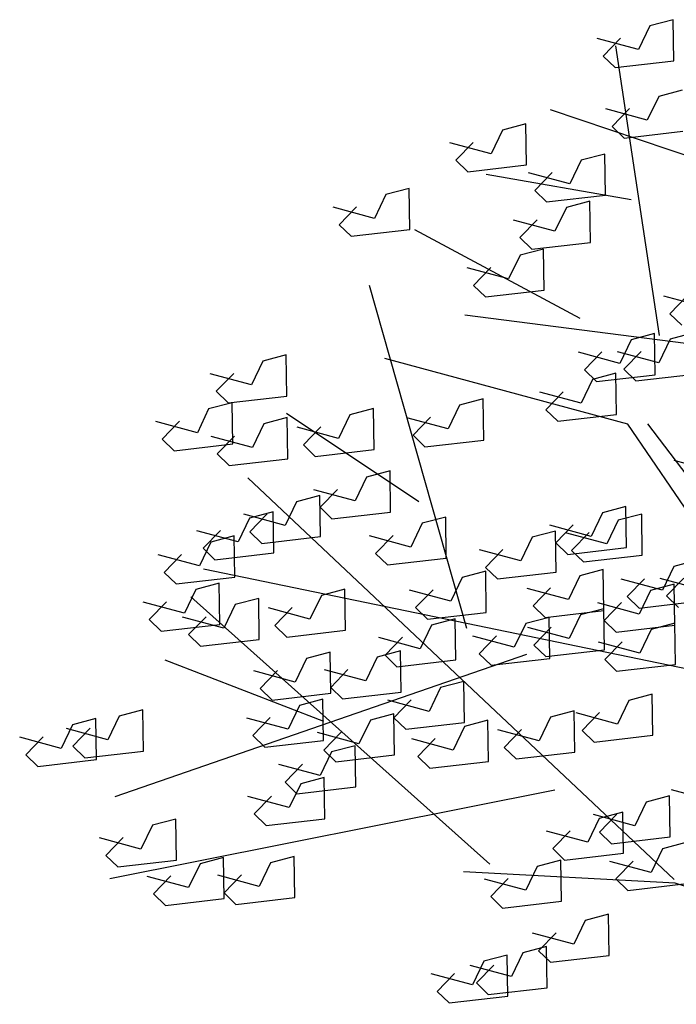
# Model space of a CAD drawing. Units: inches. Extents: x -241 to 189017, y -35102 to 48008.
# Drawn here: x 15858 to 16606, y 28973 to 30096 of the extents above; entities that cross this region are included whole.
import ezdxf

# ---------------------------------------------------------------- set-up
doc = ezdxf.new("R2010")
doc.units = ezdxf.units.IN
doc.header["$MEASUREMENT"] = 0
doc.layers.add('05 vegetación', color=8, linetype='Continuous')

# ---------------------------------------------------------------- blocks, each defined once
blk = doc.blocks.new('001 arbol 007f')
at = {"layer": '05 vegetación'}
for p, q in [((18.3753, 24.0866), (18.3486, 24.0795)), ((18.3753, 24.0866), (18.3486, 24.0795)), ((18.376, 24.0397), (18.3753, 24.0866)), ((18.376, 24.0397), (18.3753, 24.0866)), ((18.3486, 24.0795), (18.3356, 24.0525)), ((18.3486, 24.0795), (18.3356, 24.0525)), ((18.3356, 24.0525), (18.2885, 24.0652)), ((18.3356, 24.0525), (18.2885, 24.0652)), ((18.3153, 24.0656), (18.2955, 24.0452)), ((18.3153, 24.0656), (18.2955, 24.0452)), ((18.3596, 23.7268), (18.3097, 24.0568)), ((18.3596, 23.7268), (18.3097, 24.0568)), ((18.2955, 24.0452), (18.3091, 24.032)), ((18.2955, 24.0452), (18.3091, 24.032)), ((18.3091, 24.032), (18.376, 24.0397)), ((18.3091, 24.032), (18.376, 24.0397)), ((18.3854, 24.0063), (18.3587, 23.9992)), ((18.3854, 24.0063), (18.3587, 23.9992)), ((18.3587, 23.9992), (18.3457, 23.9722)), ((18.3587, 23.9992), (18.3457, 23.9722)), ((18.499, 23.8947), (18.2356, 23.9839)), ((18.499, 23.8947), (18.2356, 23.9839)), ((18.3457, 23.9722), (18.2986, 23.9849)), ((18.3457, 23.9722), (18.2986, 23.9849)), ((18.3254, 23.9853), (18.3057, 23.9649)), ((18.3254, 23.9853), (18.3057, 23.9649)), ((18.1806, 23.9607), (18.1677, 23.9337)), ((18.1806, 23.9607), (18.1677, 23.9337)), ((18.2073, 23.9679), (18.1806, 23.9607)), ((18.2073, 23.9679), (18.1806, 23.9607)), ((18.2081, 23.921), (18.2073, 23.9679)), ((18.2081, 23.921), (18.2073, 23.9679)), ((18.3057, 23.9649), (18.3193, 23.9517)), ((18.3057, 23.9649), (18.3193, 23.9517)), ((18.3193, 23.9517), (18.3861, 23.9595)), ((18.3193, 23.9517), (18.3861, 23.9595)), ((18.1677, 23.9337), (18.1206, 23.9464)), ((18.1677, 23.9337), (18.1206, 23.9464)), ((18.1474, 23.9468), (18.1276, 23.9264)), ((18.1474, 23.9468), (18.1276, 23.9264)), ((18.1276, 23.9264), (18.1412, 23.9132)), ((18.1276, 23.9264), (18.1412, 23.9132)), ((18.2705, 23.9264), (18.2575, 23.8994)), ((18.2705, 23.9264), (18.2575, 23.8994)), ((18.2972, 23.9335), (18.2705, 23.9264)), ((18.2972, 23.9335), (18.2705, 23.9264)), ((18.2979, 23.8866), (18.2972, 23.9335)), ((18.2979, 23.8866), (18.2972, 23.9335)), ((18.1412, 23.9132), (18.2081, 23.921)), ((18.1412, 23.9132), (18.2081, 23.921)), ((18.3273, 23.8814), (18.1621, 23.9102)), ((18.3273, 23.8814), (18.1621, 23.9102)), ((18.2575, 23.8994), (18.2104, 23.9121)), ((18.2575, 23.8994), (18.2104, 23.9121)), ((18.2372, 23.9125), (18.2174, 23.8921)), ((18.2372, 23.9125), (18.2174, 23.8921)), ((18.0745, 23.8943), (18.0478, 23.8872)), ((18.0745, 23.8943), (18.0478, 23.8872)), ((18.0752, 23.8474), (18.0745, 23.8943)), ((18.0752, 23.8474), (18.0745, 23.8943)), ((18.2174, 23.8921), (18.231, 23.8789)), ((18.2174, 23.8921), (18.231, 23.8789)), ((18.0478, 23.8872), (18.0348, 23.8602)), ((18.0478, 23.8872), (18.0348, 23.8602)), ((18.231, 23.8789), (18.2979, 23.8866)), ((18.231, 23.8789), (18.2979, 23.8866)), ((18.0348, 23.8602), (17.9877, 23.8729)), ((18.0348, 23.8602), (17.9877, 23.8729)), ((18.0145, 23.8733), (17.9947, 23.8529)), ((18.0145, 23.8733), (17.9947, 23.8529)), ((18.2535, 23.8725), (18.2405, 23.8455)), ((18.2535, 23.8725), (18.2405, 23.8455)), ((18.2802, 23.8796), (18.2535, 23.8725)), ((18.2802, 23.8796), (18.2535, 23.8725)), ((18.2809, 23.8328), (18.2802, 23.8796)), ((18.2809, 23.8328), (18.2802, 23.8796)), ((18.2202, 23.8586), (18.2004, 23.8382)), ((18.2202, 23.8586), (18.2004, 23.8382)), ((17.9947, 23.8529), (18.0083, 23.8397)), ((17.9947, 23.8529), (18.0083, 23.8397)), ((18.0083, 23.8397), (18.0752, 23.8474)), ((18.0083, 23.8397), (18.0752, 23.8474)), ((18.2405, 23.8455), (18.1934, 23.8582)), ((18.2405, 23.8455), (18.1934, 23.8582)), ((18.2691, 23.746), (18.0807, 23.847)), ((18.2691, 23.746), (18.0807, 23.847)), ((18.2004, 23.8382), (18.214, 23.825)), ((18.2004, 23.8382), (18.214, 23.825)), ((18.2274, 23.8252), (18.2007, 23.8181)), ((18.2274, 23.8252), (18.2007, 23.8181)), ((18.214, 23.825), (18.2809, 23.8328)), ((18.214, 23.825), (18.2809, 23.8328)), ((18.2281, 23.7783), (18.2274, 23.8252)), ((18.2281, 23.7783), (18.2274, 23.8252)), ((18.2007, 23.8181), (18.1877, 23.7911)), ((18.2007, 23.8181), (18.1877, 23.7911)), ((18.1877, 23.7911), (18.1406, 23.8038)), ((18.1877, 23.7911), (18.1406, 23.8038)), ((18.1674, 23.8042), (18.1476, 23.7838)), ((18.1674, 23.8042), (18.1476, 23.7838)), ((18.1403, 23.3926), (18.0292, 23.7835)), ((18.1403, 23.3926), (18.0292, 23.7835)), ((18.1476, 23.7838), (18.1612, 23.7706)), ((18.1476, 23.7838), (18.1612, 23.7706)), ((18.1612, 23.7706), (18.2281, 23.7783)), ((18.1612, 23.7706), (18.2281, 23.7783)), ((18.4116, 23.7588), (18.3645, 23.7715)), ((18.4116, 23.7588), (18.3645, 23.7715)), ((18.3913, 23.7719), (18.3715, 23.7515)), ((18.3913, 23.7719), (18.3715, 23.7515)), ((18.4715, 23.707), (18.1377, 23.7497)), ((18.4715, 23.707), (18.1377, 23.7497)), ((18.3715, 23.7515), (18.3851, 23.7383)), ((18.3715, 23.7515), (18.3851, 23.7383)), ((18.354, 23.7289), (18.3273, 23.7218)), ((18.354, 23.7289), (18.3273, 23.7218)), ((18.3547, 23.682), (18.354, 23.7289)), ((18.3547, 23.682), (18.354, 23.7289)), ((18.3986, 23.7296), (18.3719, 23.7225)), ((18.3986, 23.7296), (18.3719, 23.7225)), ((18.3273, 23.7218), (18.3143, 23.6948)), ((18.3273, 23.7218), (18.3143, 23.6948)), ((18.3719, 23.7225), (18.3589, 23.6955)), ((18.3719, 23.7225), (18.3589, 23.6955)), ((17.9344, 23.7046), (17.9077, 23.6975)), ((17.9344, 23.7046), (17.9077, 23.6975)), ((17.9352, 23.6577), (17.9344, 23.7046)), ((17.9352, 23.6577), (17.9344, 23.7046)), ((18.3143, 23.6948), (18.2672, 23.7075)), ((18.3143, 23.6948), (18.2672, 23.7075)), ((18.294, 23.7079), (18.2742, 23.6875)), ((18.294, 23.7079), (18.2742, 23.6875)), ((18.3589, 23.6955), (18.3118, 23.7082)), ((18.3589, 23.6955), (18.3118, 23.7082)), ((18.3386, 23.7086), (18.3189, 23.6882)), ((18.3386, 23.7086), (18.3189, 23.6882)), ((17.9077, 23.6975), (17.8948, 23.6704)), ((17.9077, 23.6975), (17.8948, 23.6704)), ((18.3235, 23.6256), (18.0466, 23.7005)), ((18.3235, 23.6256), (18.0466, 23.7005)), ((17.8948, 23.6704), (17.8477, 23.6831)), ((17.8948, 23.6704), (17.8477, 23.6831)), ((17.8745, 23.6835), (17.8547, 23.6631)), ((17.8745, 23.6835), (17.8547, 23.6631)), ((18.2742, 23.6875), (18.2878, 23.6743)), ((18.2742, 23.6875), (18.2878, 23.6743)), ((18.31, 23.6836), (18.2833, 23.6764)), ((18.31, 23.6836), (18.2833, 23.6764)), ((18.2878, 23.6743), (18.3547, 23.682)), ((18.2878, 23.6743), (18.3547, 23.682)), ((18.3107, 23.6367), (18.31, 23.6836)), ((18.3107, 23.6367), (18.31, 23.6836)), ((18.3189, 23.6882), (18.3325, 23.675)), ((18.3189, 23.6882), (18.3325, 23.675)), ((18.3325, 23.675), (18.3994, 23.6827)), ((18.3325, 23.675), (18.3994, 23.6827)), ((18.2833, 23.6764), (18.2703, 23.6494)), ((18.2833, 23.6764), (18.2703, 23.6494)), ((17.8547, 23.6631), (17.8683, 23.6499)), ((17.8547, 23.6631), (17.8683, 23.6499)), ((17.8683, 23.6499), (17.9352, 23.6577)), ((17.8683, 23.6499), (17.9352, 23.6577)), ((18.2703, 23.6494), (18.2232, 23.6621)), ((18.2703, 23.6494), (18.2232, 23.6621)), ((18.25, 23.6625), (18.2302, 23.6421)), ((18.25, 23.6625), (18.2302, 23.6421)), ((17.8727, 23.65), (17.846, 23.6429)), ((17.8727, 23.65), (17.846, 23.6429)), ((17.8735, 23.6031), (17.8727, 23.65)), ((17.8735, 23.6031), (17.8727, 23.65)), ((18.1319, 23.6473), (18.1189, 23.6203)), ((18.1319, 23.6473), (18.1189, 23.6203)), ((18.1586, 23.6544), (18.1319, 23.6473)), ((18.1586, 23.6544), (18.1319, 23.6473)), ((18.1593, 23.6075), (18.1586, 23.6544)), ((18.1593, 23.6075), (18.1586, 23.6544)), ((17.846, 23.6429), (17.8331, 23.6159)), ((17.846, 23.6429), (17.8331, 23.6159)), ((18.0855, 23.5369), (17.9347, 23.6377)), ((18.0855, 23.5369), (17.9347, 23.6377)), ((18.007, 23.6364), (17.994, 23.6094)), ((18.007, 23.6364), (17.994, 23.6094)), ((18.0337, 23.6436), (18.007, 23.6364)), ((18.0337, 23.6436), (18.007, 23.6364)), ((18.0344, 23.5967), (18.0337, 23.6436)), ((18.0344, 23.5967), (18.0337, 23.6436)), ((18.2302, 23.6421), (18.2438, 23.6289)), ((18.2302, 23.6421), (18.2438, 23.6289)), ((18.2438, 23.6289), (18.3107, 23.6367)), ((18.2438, 23.6289), (18.3107, 23.6367)), ((17.8331, 23.6159), (17.786, 23.6286)), ((17.8331, 23.6159), (17.786, 23.6286)), ((17.8128, 23.629), (17.793, 23.6086)), ((17.8128, 23.629), (17.793, 23.6086)), ((17.9088, 23.626), (17.8959, 23.599)), ((17.9088, 23.626), (17.8959, 23.599)), ((17.9355, 23.6331), (17.9088, 23.626)), ((17.9355, 23.6331), (17.9088, 23.626)), ((17.9363, 23.5862), (17.9355, 23.6331)), ((17.9363, 23.5862), (17.9355, 23.6331)), ((18.1189, 23.6203), (18.0718, 23.633)), ((18.1189, 23.6203), (18.0718, 23.633)), ((18.0986, 23.6334), (18.0788, 23.613)), ((18.0986, 23.6334), (18.0788, 23.613)), ((19.0283, 22.5895), (18.3235, 23.6256)), ((19.0283, 22.5895), (18.3235, 23.6256)), ((19.0731, 22.6694), (18.3462, 23.6259)), ((19.0731, 22.6694), (18.3462, 23.6259)), ((17.8959, 23.599), (17.8488, 23.6117)), ((17.8959, 23.599), (17.8488, 23.6117)), ((17.8756, 23.6121), (17.8558, 23.5917)), ((17.8756, 23.6121), (17.8558, 23.5917)), ((17.994, 23.6094), (17.9469, 23.6221)), ((17.994, 23.6094), (17.9469, 23.6221)), ((17.9737, 23.6225), (17.9539, 23.6021)), ((17.9737, 23.6225), (17.9539, 23.6021)), ((18.0788, 23.613), (18.0924, 23.5998)), ((18.0788, 23.613), (18.0924, 23.5998)), ((17.793, 23.6086), (17.8066, 23.5954)), ((17.793, 23.6086), (17.8066, 23.5954)), ((17.8066, 23.5954), (17.8735, 23.6031)), ((17.8066, 23.5954), (17.8735, 23.6031)), ((17.9539, 23.6021), (17.9675, 23.5889)), ((17.9539, 23.6021), (17.9675, 23.5889)), ((18.0924, 23.5998), (18.1593, 23.6075)), ((18.0924, 23.5998), (18.1593, 23.6075)), ((17.8558, 23.5917), (17.8694, 23.5785)), ((17.8558, 23.5917), (17.8694, 23.5785)), ((17.9675, 23.5889), (18.0344, 23.5967)), ((17.9675, 23.5889), (18.0344, 23.5967)), ((17.8694, 23.5785), (17.9363, 23.5862)), ((17.8694, 23.5785), (17.9363, 23.5862)), ((18.4234, 23.5714), (18.3763, 23.5841)), ((18.4234, 23.5714), (18.3763, 23.5841)), ((18.0526, 23.5724), (18.0259, 23.5653)), ((18.0526, 23.5724), (18.0259, 23.5653)), ((18.0533, 23.5255), (18.0526, 23.5724)), ((18.0533, 23.5255), (18.0526, 23.5724)), ((18.3763, 23.1066), (17.8905, 23.5644)), ((18.3763, 23.1066), (17.8905, 23.5644)), ((18.0259, 23.5653), (18.0129, 23.5383)), ((18.0259, 23.5653), (18.0129, 23.5383)), ((17.9726, 23.5443), (17.946, 23.5372)), ((17.9726, 23.5443), (17.946, 23.5372)), ((18.0129, 23.5383), (17.9658, 23.5509)), ((18.0129, 23.5383), (17.9658, 23.5509)), ((17.9734, 23.4974), (17.9726, 23.5443)), ((17.9734, 23.4974), (17.9726, 23.5443)), ((17.9926, 23.5513), (17.9729, 23.5309)), ((17.9926, 23.5513), (17.9729, 23.5309)), ((17.946, 23.5372), (17.933, 23.5102)), ((17.946, 23.5372), (17.933, 23.5102)), ((17.933, 23.5102), (17.8859, 23.5229)), ((17.933, 23.5102), (17.8859, 23.5229)), ((17.9193, 23.5257), (17.8926, 23.5185)), ((17.9193, 23.5257), (17.8926, 23.5185)), ((17.9127, 23.5233), (17.8929, 23.5029)), ((17.9127, 23.5233), (17.8929, 23.5029)), ((17.9201, 23.4788), (17.9193, 23.5257)), ((17.9201, 23.4788), (17.9193, 23.5257)), ((17.9729, 23.5309), (17.9865, 23.5178)), ((17.9729, 23.5309), (17.9865, 23.5178)), ((17.9865, 23.5178), (18.0533, 23.5255)), ((17.9865, 23.5178), (18.0533, 23.5255)), ((18.2946, 23.5247), (18.2816, 23.4977)), ((18.2946, 23.5247), (18.2816, 23.4977)), ((18.3213, 23.5319), (18.2946, 23.5247)), ((18.3213, 23.5319), (18.2946, 23.5247)), ((18.3393, 23.5232), (18.3126, 23.5161)), ((18.3393, 23.5232), (18.3126, 23.5161)), ((18.322, 23.485), (18.3213, 23.5319)), ((18.322, 23.485), (18.3213, 23.5319)), ((18.34, 23.4763), (18.3393, 23.5232)), ((18.34, 23.4763), (18.3393, 23.5232)), ((17.8926, 23.5185), (17.8797, 23.4915)), ((17.8926, 23.5185), (17.8797, 23.4915)), ((18.0893, 23.5126), (18.0763, 23.4856)), ((18.0893, 23.5126), (18.0763, 23.4856)), ((18.116, 23.5198), (18.0893, 23.5126)), ((18.116, 23.5198), (18.0893, 23.5126)), ((18.1167, 23.4729), (18.116, 23.5198)), ((18.1167, 23.4729), (18.116, 23.5198)), ((18.2613, 23.5108), (18.2415, 23.4904)), ((18.2613, 23.5108), (18.2415, 23.4904)), ((18.3126, 23.5161), (18.2996, 23.4891)), ((18.3126, 23.5161), (18.2996, 23.4891)), ((17.8797, 23.4915), (17.8326, 23.5042)), ((17.8797, 23.4915), (17.8326, 23.5042)), ((17.8593, 23.5046), (17.8396, 23.4842)), ((17.8593, 23.5046), (17.8396, 23.4842)), ((17.8929, 23.5029), (17.9065, 23.4897)), ((17.8929, 23.5029), (17.9065, 23.4897)), ((18.2413, 23.5038), (18.2146, 23.4967)), ((18.2413, 23.5038), (18.2146, 23.4967)), ((18.2816, 23.4977), (18.2345, 23.5104)), ((18.2816, 23.4977), (18.2345, 23.5104)), ((18.242, 23.4569), (18.2413, 23.5038)), ((18.242, 23.4569), (18.2413, 23.5038)), ((18.2996, 23.4891), (18.2525, 23.5018)), ((18.2996, 23.4891), (18.2525, 23.5018)), ((18.2793, 23.5022), (18.2595, 23.4818)), ((18.2793, 23.5022), (18.2595, 23.4818)), ((17.8484, 23.4911), (17.8354, 23.4641)), ((17.8484, 23.4911), (17.8354, 23.4641)), ((17.8751, 23.4982), (17.8484, 23.4911)), ((17.8751, 23.4982), (17.8484, 23.4911)), ((17.8758, 23.4513), (17.8751, 23.4982)), ((17.8758, 23.4513), (17.8751, 23.4982)), ((17.9065, 23.4897), (17.9734, 23.4974)), ((17.9065, 23.4897), (17.9734, 23.4974)), ((18.0763, 23.4856), (18.0292, 23.4983)), ((18.0763, 23.4856), (18.0292, 23.4983)), ((18.056, 23.4987), (18.0362, 23.4783)), ((18.056, 23.4987), (18.0362, 23.4783)), ((18.2146, 23.4967), (18.2016, 23.4697)), ((18.2146, 23.4967), (18.2016, 23.4697)), ((18.2415, 23.4904), (18.2551, 23.4772)), ((18.2415, 23.4904), (18.2551, 23.4772)), ((17.8151, 23.4771), (17.7953, 23.4567)), ((17.8151, 23.4771), (17.7953, 23.4567)), ((17.8396, 23.4842), (17.8532, 23.471)), ((17.8396, 23.4842), (17.8532, 23.471)), ((17.8532, 23.471), (17.9201, 23.4788)), ((17.8532, 23.471), (17.9201, 23.4788)), ((18.0362, 23.4783), (18.0498, 23.4651)), ((18.0362, 23.4783), (18.0498, 23.4651)), ((18.2016, 23.4697), (18.1545, 23.4824)), ((18.2016, 23.4697), (18.1545, 23.4824)), ((18.1813, 23.4828), (18.1615, 23.4624)), ((18.1813, 23.4828), (18.1615, 23.4624)), ((18.2551, 23.4772), (18.322, 23.485)), ((18.2551, 23.4772), (18.322, 23.485)), ((18.2595, 23.4818), (18.2731, 23.4686)), ((18.2595, 23.4818), (18.2731, 23.4686)), ((17.8354, 23.4641), (17.7883, 23.4767)), ((17.8354, 23.4641), (17.7883, 23.4767)), ((18.0498, 23.4651), (18.1167, 23.4729)), ((18.0498, 23.4651), (18.1167, 23.4729)), ((18.2731, 23.4686), (18.34, 23.4763)), ((18.2731, 23.4686), (18.34, 23.4763)), ((18.4026, 23.4706), (18.3759, 23.4635)), ((18.4026, 23.4706), (18.3759, 23.4635)), ((17.7953, 23.4567), (17.8089, 23.4435)), ((17.7953, 23.4567), (17.8089, 23.4435)), ((18.5378, 23.3162), (17.8402, 23.4605)), ((18.5378, 23.3162), (17.8402, 23.4605)), ((18.1616, 23.4579), (18.1349, 23.4508)), ((18.1616, 23.4579), (18.1349, 23.4508)), ((18.1615, 23.4624), (18.1751, 23.4492)), ((18.1615, 23.4624), (18.1751, 23.4492)), ((18.1623, 23.411), (18.1616, 23.4579)), ((18.1623, 23.411), (18.1616, 23.4579)), ((18.1751, 23.4492), (18.242, 23.4569)), ((18.1751, 23.4492), (18.242, 23.4569)), ((18.2956, 23.46), (18.2689, 23.4529)), ((18.2956, 23.46), (18.2689, 23.4529)), ((18.2963, 23.4131), (18.2956, 23.46)), ((18.2963, 23.4131), (18.2956, 23.46)), ((18.3759, 23.4635), (18.3629, 23.4365)), ((18.3759, 23.4635), (18.3629, 23.4365)), ((17.8089, 23.4435), (17.8758, 23.4513)), ((17.8089, 23.4435), (17.8758, 23.4513)), ((17.858, 23.4443), (17.8314, 23.4372)), ((17.858, 23.4443), (17.8314, 23.4372)), ((17.8588, 23.3974), (17.858, 23.4443)), ((17.8588, 23.3974), (17.858, 23.4443)), ((18.1349, 23.4508), (18.1219, 23.4238)), ((18.1349, 23.4508), (18.1219, 23.4238)), ((18.2689, 23.4529), (18.2559, 23.4259)), ((18.2689, 23.4529), (18.2559, 23.4259)), ((18.3629, 23.4365), (18.3158, 23.4491)), ((18.3629, 23.4365), (18.3158, 23.4491)), ((18.3426, 23.4495), (18.3229, 23.4291)), ((18.3426, 23.4495), (18.3229, 23.4291)), ((18.3762, 23.4434), (18.3495, 23.4362)), ((18.3762, 23.4434), (18.3495, 23.4362)), ((18.4076, 23.4371), (18.3605, 23.4498)), ((18.4076, 23.4371), (18.3605, 23.4498)), ((18.3873, 23.4502), (18.3675, 23.4298)), ((18.3873, 23.4502), (18.3675, 23.4298)), ((18.377, 23.3965), (18.3762, 23.4434)), ((18.377, 23.3965), (18.3762, 23.4434)), ((17.8314, 23.4372), (17.8184, 23.4102)), ((17.8314, 23.4372), (17.8184, 23.4102)), ((18.0011, 23.4376), (17.9744, 23.4305)), ((18.0011, 23.4376), (17.9744, 23.4305)), ((18.0018, 23.3907), (18.0011, 23.4376)), ((18.0018, 23.3907), (18.0011, 23.4376)), ((18.1219, 23.4238), (18.0748, 23.4365)), ((18.1219, 23.4238), (18.0748, 23.4365)), ((18.1016, 23.4369), (18.0818, 23.4165)), ((18.1016, 23.4369), (18.0818, 23.4165)), ((18.2559, 23.4259), (18.2088, 23.4385)), ((18.2559, 23.4259), (18.2088, 23.4385)), ((18.2356, 23.439), (18.2158, 23.4185)), ((18.2356, 23.439), (18.2158, 23.4185)), ((18.3495, 23.4362), (18.3366, 23.4092)), ((18.3495, 23.4362), (18.3366, 23.4092)), ((17.8184, 23.4102), (17.7713, 23.4229)), ((17.8184, 23.4102), (17.7713, 23.4229)), ((17.7981, 23.4233), (17.7783, 23.4029)), ((17.7981, 23.4233), (17.7783, 23.4029)), ((18.1665, 23.124), (17.8257, 23.429)), ((18.1665, 23.124), (17.8257, 23.429)), ((17.903, 23.4271), (17.8763, 23.42)), ((17.903, 23.4271), (17.8763, 23.42)), ((17.9037, 23.3802), (17.903, 23.4271)), ((17.9037, 23.3802), (17.903, 23.4271)), ((17.9744, 23.4305), (17.9614, 23.4035)), ((17.9744, 23.4305), (17.9614, 23.4035)), ((18.3366, 23.4092), (18.2895, 23.4219)), ((18.3366, 23.4092), (18.2895, 23.4219)), ((18.3163, 23.4223), (18.2965, 23.4019)), ((18.3163, 23.4223), (18.2965, 23.4019)), ((18.3229, 23.4291), (18.3365, 23.4159)), ((18.3229, 23.4291), (18.3365, 23.4159)), ((18.3365, 23.4159), (18.4033, 23.4237)), ((18.3365, 23.4159), (18.4033, 23.4237)), ((18.3675, 23.4298), (18.3811, 23.4166)), ((18.3675, 23.4298), (18.3811, 23.4166)), ((17.8763, 23.42), (17.8633, 23.393)), ((17.8763, 23.42), (17.8633, 23.393)), ((17.9614, 23.4035), (17.9143, 23.4161)), ((17.9614, 23.4035), (17.9143, 23.4161)), ((17.9411, 23.4165), (17.9213, 23.3961)), ((17.9411, 23.4165), (17.9213, 23.3961)), ((18.0818, 23.4165), (18.0954, 23.4033)), ((18.0818, 23.4165), (18.0954, 23.4033)), ((18.0954, 23.4033), (18.1623, 23.411)), ((18.0954, 23.4033), (18.1623, 23.411)), ((18.2158, 23.4185), (18.2294, 23.4054)), ((18.2158, 23.4185), (18.2294, 23.4054)), ((18.2294, 23.4054), (18.2963, 23.4131)), ((18.2294, 23.4054), (18.2963, 23.4131)), ((18.2963, 23.4153), (18.2696, 23.4082)), ((18.2963, 23.4153), (18.2696, 23.4082)), ((18.297, 23.3684), (18.2963, 23.4153)), ((18.297, 23.3684), (18.2963, 23.4153)), ((17.7783, 23.4029), (17.7919, 23.3897)), ((17.7783, 23.4029), (17.7919, 23.3897)), ((17.8633, 23.393), (17.8162, 23.4057)), ((17.8633, 23.393), (17.8162, 23.4057)), ((17.843, 23.4061), (17.8232, 23.3857)), ((17.843, 23.4061), (17.8232, 23.3857)), ((18.1267, 23.4038), (18.1, 23.3967)), ((18.1267, 23.4038), (18.1, 23.3967)), ((18.1274, 23.3569), (18.1267, 23.4038)), ((18.1274, 23.3569), (18.1267, 23.4038)), ((18.2072, 23.3983), (18.1942, 23.3713)), ((18.2072, 23.3983), (18.1942, 23.3713)), ((18.2339, 23.4054), (18.2072, 23.3983)), ((18.2339, 23.4054), (18.2072, 23.3983)), ((18.2346, 23.3585), (18.2339, 23.4054)), ((18.2346, 23.3585), (18.2339, 23.4054)), ((18.2696, 23.4082), (18.2566, 23.3812)), ((18.2696, 23.4082), (18.2566, 23.3812)), ((18.2965, 23.4019), (18.3101, 23.3887)), ((18.2965, 23.4019), (18.3101, 23.3887)), ((18.3769, 23.3987), (18.3502, 23.3916)), ((18.3769, 23.3987), (18.3502, 23.3916)), ((18.3777, 23.3518), (18.3769, 23.3987)), ((18.3777, 23.3518), (18.3769, 23.3987)), ((17.7919, 23.3897), (17.8588, 23.3974)), ((17.7919, 23.3897), (17.8588, 23.3974)), ((17.9213, 23.3961), (17.9349, 23.3829)), ((17.9213, 23.3961), (17.9349, 23.3829)), ((17.9349, 23.3829), (18.0018, 23.3907)), ((17.9349, 23.3829), (18.0018, 23.3907)), ((18.1, 23.3967), (18.087, 23.3697)), ((18.1, 23.3967), (18.087, 23.3697)), ((18.2566, 23.3812), (18.2095, 23.3939)), ((18.2566, 23.3812), (18.2095, 23.3939)), ((18.2363, 23.3943), (18.2165, 23.3739)), ((18.2363, 23.3943), (18.2165, 23.3739)), ((18.3101, 23.3887), (18.377, 23.3965)), ((18.3101, 23.3887), (18.377, 23.3965)), ((18.3502, 23.3916), (18.3373, 23.3646)), ((18.3502, 23.3916), (18.3373, 23.3646)), ((17.8232, 23.3857), (17.8368, 23.3725)), ((17.8232, 23.3857), (17.8368, 23.3725)), ((17.8368, 23.3725), (17.9037, 23.3802)), ((17.8368, 23.3725), (17.9037, 23.3802)), ((18.087, 23.3697), (18.0399, 23.3823)), ((18.087, 23.3697), (18.0399, 23.3823)), ((18.0667, 23.3827), (18.0469, 23.3623)), ((18.0667, 23.3827), (18.0469, 23.3623)), ((18.1942, 23.3713), (18.1471, 23.384)), ((18.1942, 23.3713), (18.1471, 23.384)), ((18.1739, 23.3844), (18.1541, 23.364)), ((18.1739, 23.3844), (18.1541, 23.364)), ((18.3373, 23.3646), (18.2902, 23.3773)), ((18.3373, 23.3646), (18.2902, 23.3773)), ((18.3169, 23.3777), (18.2972, 23.3573)), ((18.3169, 23.3777), (18.2972, 23.3573)), ((17.9843, 23.3658), (17.9576, 23.3587)), ((17.9843, 23.3658), (17.9576, 23.3587)), ((17.9851, 23.3189), (17.9843, 23.3658)), ((17.9851, 23.3189), (17.9843, 23.3658)), ((18.0647, 23.3671), (18.038, 23.36)), ((18.0647, 23.3671), (18.038, 23.36)), ((18.0654, 23.3202), (18.0647, 23.3671)), ((18.0654, 23.3202), (18.0647, 23.3671)), ((18.2165, 23.3739), (18.2301, 23.3607)), ((18.2165, 23.3739), (18.2301, 23.3607)), ((18.2301, 23.3607), (18.297, 23.3684)), ((18.2301, 23.3607), (18.297, 23.3684)), ((18.2082, 23.3631), (17.7391, 23.2007)), ((18.2082, 23.3631), (17.7391, 23.2007)), ((17.9772, 23.2869), (17.7964, 23.3567)), ((17.9772, 23.2869), (17.7964, 23.3567)), ((17.9576, 23.3587), (17.9447, 23.3317)), ((17.9576, 23.3587), (17.9447, 23.3317)), ((18.038, 23.36), (18.025, 23.333)), ((18.038, 23.36), (18.025, 23.333)), ((18.0469, 23.3623), (18.0605, 23.3491)), ((18.0469, 23.3623), (18.0605, 23.3491)), ((18.0605, 23.3491), (18.1274, 23.3569)), ((18.0605, 23.3491), (18.1274, 23.3569)), ((18.1541, 23.364), (18.1677, 23.3508)), ((18.1541, 23.364), (18.1677, 23.3508)), ((18.1677, 23.3508), (18.2346, 23.3585)), ((18.1677, 23.3508), (18.2346, 23.3585)), ((18.2972, 23.3573), (18.3108, 23.3441)), ((18.2972, 23.3573), (18.3108, 23.3441)), ((17.9447, 23.3317), (17.8976, 23.3444)), ((17.9447, 23.3317), (17.8976, 23.3444)), ((17.9244, 23.3448), (17.9046, 23.3244)), ((17.9244, 23.3448), (17.9046, 23.3244)), ((18.025, 23.333), (17.9779, 23.3456)), ((18.025, 23.333), (17.9779, 23.3456)), ((18.0047, 23.3461), (17.985, 23.3256)), ((18.0047, 23.3461), (17.985, 23.3256)), ((18.3108, 23.3441), (18.3777, 23.3518)), ((18.3108, 23.3441), (18.3777, 23.3518)), ((18.1367, 23.3325), (18.11, 23.3253)), ((18.1367, 23.3325), (18.11, 23.3253)), ((18.1375, 23.2856), (18.1367, 23.3325)), ((18.1375, 23.2856), (18.1367, 23.3325)), ((17.9046, 23.3244), (17.9182, 23.3112)), ((17.9046, 23.3244), (17.9182, 23.3112)), ((17.985, 23.3256), (17.9986, 23.3125)), ((17.985, 23.3256), (17.9986, 23.3125)), ((17.9986, 23.3125), (18.0654, 23.3202)), ((17.9986, 23.3125), (18.0654, 23.3202)), ((18.11, 23.3253), (18.0971, 23.2983)), ((18.11, 23.3253), (18.0971, 23.2983)), ((17.9182, 23.3112), (17.9851, 23.3189)), ((17.9182, 23.3112), (17.9851, 23.3189)), ((17.9762, 23.3121), (17.9495, 23.305)), ((17.9762, 23.3121), (17.9495, 23.305)), ((17.977, 23.2652), (17.9762, 23.3121)), ((17.977, 23.2652), (17.9762, 23.3121)), ((18.0971, 23.2983), (18.05, 23.311)), ((18.0971, 23.2983), (18.05, 23.311)), ((18.0767, 23.3114), (18.057, 23.291)), ((18.0767, 23.3114), (18.057, 23.291)), ((18.3247, 23.3108), (18.3117, 23.2838)), ((18.3247, 23.3108), (18.3117, 23.2838)), ((18.3514, 23.3179), (18.3247, 23.3108)), ((18.3514, 23.3179), (18.3247, 23.3108)), ((18.3521, 23.271), (18.3514, 23.3179)), ((18.3521, 23.271), (18.3514, 23.3179)), ((17.7709, 23.3), (17.7442, 23.2929)), ((17.7709, 23.3), (17.7442, 23.2929)), ((17.7717, 23.2531), (17.7709, 23.3)), ((17.7717, 23.2531), (17.7709, 23.3)), ((17.9495, 23.305), (17.9366, 23.278)), ((17.9495, 23.305), (17.9366, 23.278)), ((18.2623, 23.2987), (18.2356, 23.2915)), ((18.2623, 23.2987), (18.2356, 23.2915)), ((18.2631, 23.2518), (18.2623, 23.2987)), ((18.2631, 23.2518), (18.2623, 23.2987)), ((17.7175, 23.2903), (17.6908, 23.2831)), ((17.7175, 23.2903), (17.6908, 23.2831)), ((17.7182, 23.2434), (17.7175, 23.2903)), ((17.7182, 23.2434), (17.7175, 23.2903)), ((17.7442, 23.2929), (17.7313, 23.2659)), ((17.7442, 23.2929), (17.7313, 23.2659)), ((17.9366, 23.278), (17.8895, 23.2907)), ((17.9366, 23.278), (17.8895, 23.2907)), ((17.9162, 23.2911), (17.8965, 23.2707)), ((17.9162, 23.2911), (17.8965, 23.2707)), ((18.0302, 23.2884), (18.0172, 23.2614)), ((18.0302, 23.2884), (18.0172, 23.2614)), ((18.0569, 23.2955), (18.0302, 23.2884)), ((18.0569, 23.2955), (18.0302, 23.2884)), ((18.0576, 23.2486), (18.0569, 23.2955)), ((18.0576, 23.2486), (18.0569, 23.2955)), ((18.057, 23.291), (18.0706, 23.2778)), ((18.057, 23.291), (18.0706, 23.2778)), ((18.1642, 23.2882), (18.1375, 23.2811)), ((18.1642, 23.2882), (18.1375, 23.2811)), ((18.1649, 23.2413), (18.1642, 23.2882)), ((18.1649, 23.2413), (18.1642, 23.2882)), ((18.2356, 23.2915), (18.2227, 23.2645)), ((18.2356, 23.2915), (18.2227, 23.2645)), ((18.3117, 23.2838), (18.2646, 23.2965)), ((18.3117, 23.2838), (18.2646, 23.2965)), ((18.2914, 23.2969), (18.2716, 23.2765)), ((18.2914, 23.2969), (18.2716, 23.2765)), ((17.6908, 23.2831), (17.6778, 23.2561)), ((17.6908, 23.2831), (17.6778, 23.2561)), ((17.7313, 23.2659), (17.6842, 23.2786)), ((17.7313, 23.2659), (17.6842, 23.2786)), ((17.7109, 23.279), (17.6912, 23.2586)), ((17.7109, 23.279), (17.6912, 23.2586)), ((18.0706, 23.2778), (18.1375, 23.2856)), ((18.0706, 23.2778), (18.1375, 23.2856)), ((18.1375, 23.2811), (18.1245, 23.2541)), ((18.1375, 23.2811), (18.1245, 23.2541)), ((18.2227, 23.2645), (18.1756, 23.2772)), ((18.2227, 23.2645), (18.1756, 23.2772)), ((18.2023, 23.2776), (18.1826, 23.2572)), ((18.2023, 23.2776), (18.1826, 23.2572)), ((18.2716, 23.2765), (18.2852, 23.2633)), ((18.2716, 23.2765), (18.2852, 23.2633)), ((17.6778, 23.2561), (17.6307, 23.2688)), ((17.6778, 23.2561), (17.6307, 23.2688)), ((17.6575, 23.2692), (17.6377, 23.2488)), ((17.6575, 23.2692), (17.6377, 23.2488)), ((17.8965, 23.2707), (17.9101, 23.2575)), ((17.8965, 23.2707), (17.9101, 23.2575)), ((17.9101, 23.2575), (17.977, 23.2652)), ((17.9101, 23.2575), (17.977, 23.2652)), ((18.0172, 23.2614), (17.9701, 23.274)), ((18.0172, 23.2614), (17.9701, 23.274)), ((17.9969, 23.2745), (17.9771, 23.2541)), ((17.9969, 23.2745), (17.9771, 23.2541)), ((18.1245, 23.2541), (18.0774, 23.2668)), ((18.1245, 23.2541), (18.0774, 23.2668)), ((18.1042, 23.2672), (18.0844, 23.2468)), ((18.1042, 23.2672), (18.0844, 23.2468)), ((18.2852, 23.2633), (18.3521, 23.271)), ((18.2852, 23.2633), (18.3521, 23.271)), ((17.6912, 23.2586), (17.7048, 23.2454)), ((17.6912, 23.2586), (17.7048, 23.2454)), ((17.7048, 23.2454), (17.7717, 23.2531)), ((17.7048, 23.2454), (17.7717, 23.2531)), ((17.9771, 23.2541), (17.9907, 23.2409)), ((17.9771, 23.2541), (17.9907, 23.2409)), ((18.0128, 23.2591), (17.9861, 23.252)), ((18.0128, 23.2591), (17.9861, 23.252)), ((18.0135, 23.2122), (18.0128, 23.2591)), ((18.0135, 23.2122), (18.0128, 23.2591)), ((18.1826, 23.2572), (18.1962, 23.244)), ((18.1826, 23.2572), (18.1962, 23.244)), ((17.6377, 23.2488), (17.6513, 23.2356)), ((17.6377, 23.2488), (17.6513, 23.2356)), ((17.6513, 23.2356), (17.7182, 23.2434)), ((17.6513, 23.2356), (17.7182, 23.2434)), ((17.9861, 23.252), (17.9731, 23.225)), ((17.9861, 23.252), (17.9731, 23.225)), ((17.9907, 23.2409), (18.0576, 23.2486)), ((17.9907, 23.2409), (18.0576, 23.2486)), ((18.0844, 23.2468), (18.0981, 23.2336)), ((18.0844, 23.2468), (18.0981, 23.2336)), ((18.0981, 23.2336), (18.1649, 23.2413)), ((18.0981, 23.2336), (18.1649, 23.2413)), ((18.1962, 23.244), (18.2631, 23.2518)), ((18.1962, 23.244), (18.2631, 23.2518)), ((17.9731, 23.225), (17.926, 23.2376)), ((17.9731, 23.225), (17.926, 23.2376)), ((17.9528, 23.238), (17.933, 23.2176)), ((17.9528, 23.238), (17.933, 23.2176)), ((17.9776, 23.2228), (17.9509, 23.2157)), ((17.9776, 23.2228), (17.9509, 23.2157)), ((17.9783, 23.1759), (17.9776, 23.2228)), ((17.9783, 23.1759), (17.9776, 23.2228)), ((18.2404, 23.2085), (17.7334, 23.1074)), ((18.2404, 23.2085), (17.7334, 23.1074)), ((17.933, 23.2176), (17.9466, 23.2044)), ((17.933, 23.2176), (17.9466, 23.2044)), ((17.9509, 23.2157), (17.9379, 23.1887)), ((17.9509, 23.2157), (17.9379, 23.1887)), ((17.9466, 23.2044), (18.0135, 23.2122)), ((17.9466, 23.2044), (18.0135, 23.2122)), ((18.4203, 23.1961), (18.3732, 23.2088)), ((18.4203, 23.1961), (18.3732, 23.2088)), ((18.4203, 23.1961), (18.3732, 23.2088)), ((18.4203, 23.1961), (18.3732, 23.2088)), ((17.9379, 23.1887), (17.8908, 23.2014)), ((17.9379, 23.1887), (17.8908, 23.2014)), ((17.9176, 23.2018), (17.8978, 23.1814)), ((17.9176, 23.2018), (17.8978, 23.1814)), ((18.371, 23.2021), (18.3443, 23.1949)), ((18.371, 23.2021), (18.3443, 23.1949)), ((18.3718, 23.1552), (18.371, 23.2021)), ((18.3718, 23.1552), (18.371, 23.2021)), ((18.3443, 23.1949), (18.3314, 23.1679)), ((18.3443, 23.1949), (18.3314, 23.1679)), ((17.8086, 23.1755), (17.7819, 23.1684)), ((17.8086, 23.1755), (17.7819, 23.1684)), ((17.8093, 23.1286), (17.8086, 23.1755)), ((17.8093, 23.1286), (17.8086, 23.1755)), ((17.8978, 23.1814), (17.9114, 23.1682)), ((17.8978, 23.1814), (17.9114, 23.1682)), ((17.9114, 23.1682), (17.9783, 23.1759)), ((17.9114, 23.1682), (17.9783, 23.1759)), ((18.291, 23.1763), (18.278, 23.1493)), ((18.291, 23.1763), (18.278, 23.1493)), ((18.3314, 23.1679), (18.2843, 23.1806)), ((18.3314, 23.1679), (18.2843, 23.1806)), ((18.3177, 23.1834), (18.291, 23.1763)), ((18.3177, 23.1834), (18.291, 23.1763)), ((18.311, 23.181), (18.2913, 23.1606)), ((18.311, 23.181), (18.2913, 23.1606)), ((18.3184, 23.1365), (18.3177, 23.1834)), ((18.3184, 23.1365), (18.3177, 23.1834)), ((17.7819, 23.1684), (17.7689, 23.1414)), ((17.7819, 23.1684), (17.7689, 23.1414)), ((17.7689, 23.1414), (17.7218, 23.1541)), ((17.7689, 23.1414), (17.7218, 23.1541)), ((17.7486, 23.1545), (17.7288, 23.1341)), ((17.7486, 23.1545), (17.7288, 23.1341)), ((18.278, 23.1493), (18.2309, 23.1619)), ((18.278, 23.1493), (18.2309, 23.1619)), ((18.2577, 23.1623), (18.2379, 23.1419)), ((18.2577, 23.1623), (18.2379, 23.1419)), ((18.2913, 23.1606), (18.3049, 23.1474)), ((18.2913, 23.1606), (18.3049, 23.1474)), ((18.3049, 23.1474), (18.3718, 23.1552)), ((18.3049, 23.1474), (18.3718, 23.1552)), ((18.2379, 23.1419), (18.2515, 23.1287)), ((18.2379, 23.1419), (18.2515, 23.1287)), ((18.363, 23.1416), (18.35, 23.1146)), ((18.363, 23.1416), (18.35, 23.1146)), ((18.3897, 23.1487), (18.363, 23.1416)), ((18.3897, 23.1487), (18.363, 23.1416)), ((17.7288, 23.1341), (17.7424, 23.1209)), ((17.7288, 23.1341), (17.7424, 23.1209)), ((17.8629, 23.1317), (17.8362, 23.1246)), ((17.8629, 23.1317), (17.8362, 23.1246)), ((17.8636, 23.0848), (17.8629, 23.1317)), ((17.8636, 23.0848), (17.8629, 23.1317)), ((17.9433, 23.1329), (17.9166, 23.1258)), ((17.9433, 23.1329), (17.9166, 23.1258)), ((17.944, 23.086), (17.9433, 23.1329)), ((17.944, 23.086), (17.9433, 23.1329)), ((18.2515, 23.1287), (18.3184, 23.1365)), ((18.2515, 23.1287), (18.3184, 23.1365)), ((17.7424, 23.1209), (17.8093, 23.1286)), ((17.7424, 23.1209), (17.8093, 23.1286)), ((17.8362, 23.1246), (17.8232, 23.0976)), ((17.8362, 23.1246), (17.8232, 23.0976)), ((17.9166, 23.1258), (17.9036, 23.0988)), ((17.9166, 23.1258), (17.9036, 23.0988)), ((18.2204, 23.1216), (18.2074, 23.0946)), ((18.2204, 23.1216), (18.2074, 23.0946)), ((18.2471, 23.1287), (18.2204, 23.1216)), ((18.2471, 23.1287), (18.2204, 23.1216)), ((18.2478, 23.0818), (18.2471, 23.1287)), ((18.2478, 23.0818), (18.2471, 23.1287)), ((18.35, 23.1146), (18.3029, 23.1273)), ((18.35, 23.1146), (18.3029, 23.1273)), ((18.3297, 23.1277), (18.31, 23.1073)), ((18.3297, 23.1277), (18.31, 23.1073)), ((17.8232, 23.0976), (17.7761, 23.1102)), ((17.8232, 23.0976), (17.7761, 23.1102)), ((17.8029, 23.1107), (17.7831, 23.0902)), ((17.8029, 23.1107), (17.7831, 23.0902)), ((17.9036, 23.0988), (17.8565, 23.1115)), ((17.9036, 23.0988), (17.8565, 23.1115)), ((17.8833, 23.1119), (17.8635, 23.0915)), ((17.8833, 23.1119), (17.8635, 23.0915)), ((18.3775, 23.1025), (18.1362, 23.1153)), ((18.3775, 23.1025), (18.1362, 23.1153)), ((18.2074, 23.0946), (18.1603, 23.1072)), ((18.2074, 23.0946), (18.1603, 23.1072)), ((18.1871, 23.1076), (18.1673, 23.0872)), ((18.1871, 23.1076), (18.1673, 23.0872)), ((18.31, 23.1073), (18.3236, 23.0941)), ((18.31, 23.1073), (18.3236, 23.0941)), ((18.3236, 23.0941), (18.3904, 23.1019)), ((18.3236, 23.0941), (18.3904, 23.1019)), ((18.7465, 22.982), (18.3775, 23.1025)), ((18.7465, 22.982), (18.3775, 23.1025)), ((17.7831, 23.0902), (17.7967, 23.0771)), ((17.7831, 23.0902), (17.7967, 23.0771)), ((17.7967, 23.0771), (17.8636, 23.0848)), ((17.7967, 23.0771), (17.8636, 23.0848)), ((17.8635, 23.0915), (17.8771, 23.0783)), ((17.8635, 23.0915), (17.8771, 23.0783)), ((17.8771, 23.0783), (17.944, 23.086)), ((17.8771, 23.0783), (17.944, 23.086)), ((18.1673, 23.0872), (18.1809, 23.0741)), ((18.1673, 23.0872), (18.1809, 23.0741)), ((18.1809, 23.0741), (18.2478, 23.0818)), ((18.1809, 23.0741), (18.2478, 23.0818)), ((18.3016, 23.067), (18.2749, 23.0599)), ((18.3016, 23.067), (18.2749, 23.0599)), ((18.3024, 23.0201), (18.3016, 23.067)), ((18.3024, 23.0201), (18.3016, 23.067)), ((18.2749, 23.0599), (18.262, 23.0329)), ((18.2749, 23.0599), (18.262, 23.0329)), ((18.262, 23.0329), (18.2149, 23.0455)), ((18.262, 23.0329), (18.2149, 23.0455)), ((18.2417, 23.046), (18.2219, 23.0255)), ((18.2417, 23.046), (18.2219, 23.0255)), ((18.2307, 23.0301), (18.204, 23.023)), ((18.2307, 23.0301), (18.204, 23.023)), ((18.2315, 22.9833), (18.2307, 23.0301)), ((18.2315, 22.9833), (18.2307, 23.0301)), ((18.1862, 23.0205), (18.1595, 23.0134)), ((18.1862, 23.0205), (18.1595, 23.0134)), ((18.1862, 23.0205), (18.1595, 23.0134)), ((18.1862, 23.0205), (18.1595, 23.0134)), ((18.1869, 22.9736), (18.1862, 23.0205)), ((18.1869, 22.9736), (18.1862, 23.0205)), ((18.1869, 22.9736), (18.1862, 23.0205)), ((18.1869, 22.9736), (18.1862, 23.0205)), ((18.204, 23.023), (18.1911, 22.996)), ((18.204, 23.023), (18.1911, 22.996)), ((18.2219, 23.0255), (18.2355, 23.0124)), ((18.2219, 23.0255), (18.2355, 23.0124)), ((18.2355, 23.0124), (18.3024, 23.0201)), ((18.2355, 23.0124), (18.3024, 23.0201)), ((18.1911, 22.996), (18.144, 23.0087)), ((18.1911, 22.996), (18.144, 23.0087)), ((18.1595, 23.0134), (18.1465, 22.9864)), ((18.1595, 23.0134), (18.1465, 22.9864)), ((18.1595, 23.0134), (18.1465, 22.9864)), ((18.1595, 23.0134), (18.1465, 22.9864)), ((18.1708, 23.0091), (18.151, 22.9887)), ((18.1708, 23.0091), (18.151, 22.9887)), ((18.1465, 22.9864), (18.0994, 22.9991)), ((18.1465, 22.9864), (18.0994, 22.9991)), ((18.1465, 22.9864), (18.0994, 22.9991)), ((18.1465, 22.9864), (18.0994, 22.9991)), ((18.1262, 22.9995), (18.1064, 22.9791)), ((18.1262, 22.9995), (18.1064, 22.9791)), ((18.1262, 22.9995), (18.1064, 22.9791)), ((18.1262, 22.9995), (18.1064, 22.9791)), ((18.151, 22.9887), (18.1646, 22.9755)), ((18.151, 22.9887), (18.1646, 22.9755)), ((18.1646, 22.9755), (18.2315, 22.9833)), ((18.1646, 22.9755), (18.2315, 22.9833)), ((18.1064, 22.9791), (18.12, 22.9659)), ((18.1064, 22.9791), (18.12, 22.9659)), ((18.1064, 22.9791), (18.12, 22.9659)), ((18.1064, 22.9791), (18.12, 22.9659)), ((18.12, 22.9659), (18.1869, 22.9736)), ((18.12, 22.9659), (18.1869, 22.9736)), ((18.12, 22.9659), (18.1869, 22.9736)), ((18.12, 22.9659), (18.1869, 22.9736))]:
    blk.add_line(p, q, dxfattribs=at)

msp = doc.modelspace()

# ---------------------------------------------------------------- block references
at = {"layer": '05 vegetación', "xscale": 1000, "yscale": 1000, "zscale": 1000}
msp.add_blockref('001 arbol 007f', (-1772.7, 6009.1), dxfattribs=at)

doc.saveas('drawing.dxf')
